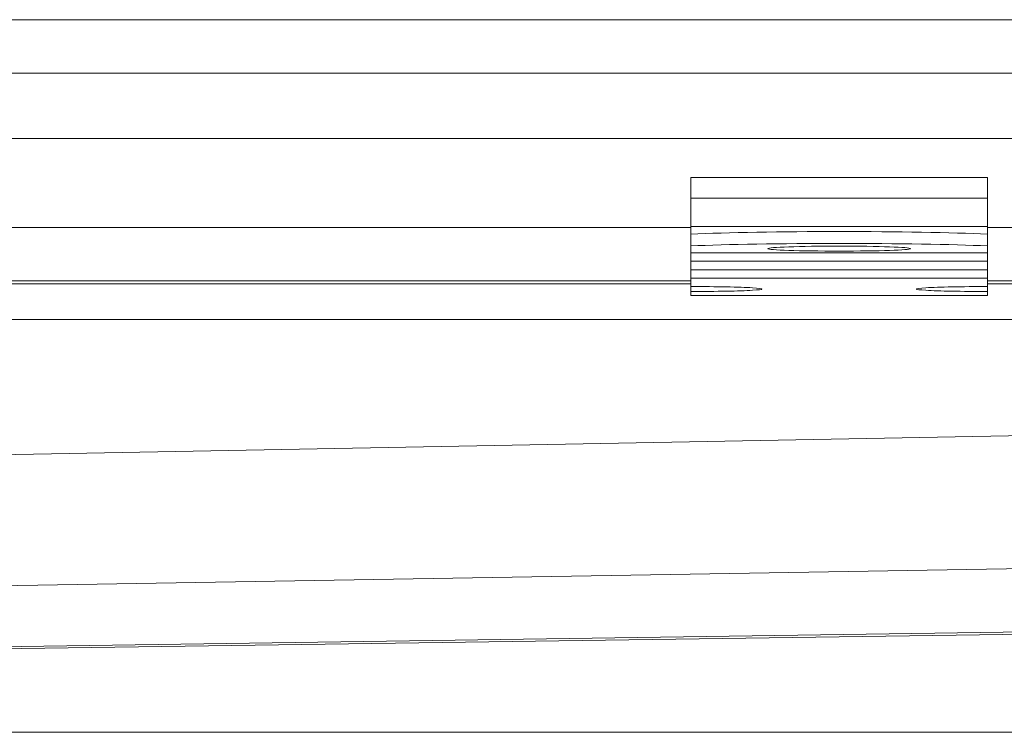
# Model space of a CAD drawing. Units: millimetres. Extents: x 22702 to 48937, y -19005 to 6113.
# Drawn here: x 26298 to 26381, y -7399 to -7339 of the extents above; entities that cross this region are included whole.
import ezdxf

# ---------------------------------------------------------------- set-up
doc = ezdxf.new("R2010")
doc.units = ezdxf.units.MM
doc.layers.add('Kóta (ISO)', color=5, linetype='Continuous', lineweight=9, true_color=0x0000ff)
doc.layers.add('Obrys', color=7, linetype='Continuous', lineweight=18)
doc.styles.add('Text poznámky (ISO)', font='tahoma.ttf')
doc.dimstyles.new('Výchozí (ISO)', dxfattribs={"dimscale": 2, "dimtxt": 3.5, "dimasz": 2.5, "dimexe": 1, "dimexo": 0, "dimgap": 0.762, "dimtad": 1, "dimrnd": 1e-08, "dimtxsty": 'Text poznámky (ISO)', "dimcen": 0.09, "dimdle": 10, "dimclrd": 256, "dimclre": 256, "dimclrt": 256, "dimazin": 2, "dimtfac": 1.001486, "dimtmove": 0, "dimatfit": 3, "dimfxl": 1, "dimtolj": 1, "dimlwd": -1, "dimlwe": -1, "dimarcsym": 0})

# ---------------------------------------------------------------- blocks, each defined once
blk = doc.blocks.new('*D529')
at = {"layer": 'DEFPOINTS', "color": 0, "transparency": 16777216}
for p in [(26442.454, -7338.785), (26517.165, -7338.785), (25952.204, -7398.784)]:
    blk.add_point(p, dxfattribs=at)
at = {"layer": 'Kóta (ISO)', "transparency": 16777216}
for p, q in [((26442.454, -7338.785), (26519.165, -7338.785)), ((26517.165, -7393.784), (26517.165, -7343.785)), ((25952.204, -7398.784), (26519.165, -7398.784))]:
    blk.add_line(p, q, dxfattribs=at)
for points in [[(26516.332, -7343.785), (26517.999, -7343.785), (26517.165, -7338.785)], [(26516.332, -7393.784), (26517.999, -7393.784), (26517.165, -7398.784)]]:
    blk.add_solid(points, dxfattribs=at)
at = {"layer": 'Kóta (ISO)', "transparency": 16777216, "insert": (26511.998, -7368.785), "char_height": 7, "attachment_point": 5, "rotation": 90, "style": 'Text poznámky (ISO)'}
blk.add_mtext('\\A1;60', dxfattribs=at)

msp = doc.modelspace()

# ---------------------------------------------------------------- linework, layer by layer
at = {"layer": 'Obrys'}
for p, q in [((26438.704, -7338.784), (25952.204, -7338.784)), ((25952.204, -7343.284), (26438.704, -7343.284)), ((26438.704, -7348.785), (25952.204, -7348.785)), ((26354.704, -7352.069), (26354.704, -7353.816)), ((26354.704, -7352.069), (26379.704, -7352.069)), ((26379.704, -7352.069), (26379.704, -7353.816)), ((26354.704, -7356.203), (26354.704, -7353.816)), ((26354.704, -7353.816), (26379.704, -7353.816)), ((26379.704, -7356.203), (26379.704, -7353.816)), ((26354.704, -7356.833), (26354.704, -7356.203)), ((26354.704, -7356.203), (26379.704, -7356.203)), ((26379.704, -7356.833), (26379.704, -7356.203)), ((26354.704, -7356.288), (25952.204, -7356.288)), ((26354.704, -7357.833), (26354.704, -7356.833)), ((26438.704, -7356.288), (26379.704, -7356.288)), ((26379.704, -7356.833), (26379.704, -7357.833)), ((26354.704, -7358.408), (26354.704, -7357.833)), ((26379.704, -7358.408), (26379.704, -7357.833)), ((26354.704, -7358.408), (26354.704, -7358.412)), ((26354.704, -7358.408), (26379.704, -7358.408)), ((26354.704, -7358.412), (26354.704, -7359.127)), ((26354.704, -7358.412), (26379.704, -7358.412)), ((26379.704, -7358.408), (26379.704, -7358.412)), ((26379.704, -7358.412), (26379.704, -7359.127)), ((26354.704, -7359.127), (26354.704, -7359.843)), ((26354.704, -7359.127), (26379.704, -7359.127)), ((26379.704, -7359.127), (26379.704, -7359.843)), ((26354.704, -7359.843), (26354.704, -7360.555)), ((26354.704, -7359.843), (26379.704, -7359.843)), ((26379.704, -7359.843), (26379.704, -7360.555)), ((25952.204, -7360.785), (26354.704, -7360.785)), ((26354.704, -7361.021), (25952.204, -7361.021)), ((26354.704, -7361.253), (26354.704, -7360.555)), ((26354.704, -7360.555), (26379.704, -7360.555)), ((26379.704, -7361.253), (26379.704, -7360.555)), ((26379.704, -7360.785), (26438.704, -7360.785)), ((26438.704, -7361.021), (26379.704, -7361.021)), ((26354.704, -7361.671), (26354.704, -7361.253)), ((26354.704, -7362.02), (26354.704, -7361.671)), ((26354.704, -7362.02), (26379.704, -7362.02)), ((26379.704, -7361.253), (26379.704, -7361.671)), ((26379.704, -7362.02), (26379.704, -7361.671)), ((25952.204, -7364.019), (26404.704, -7364.019)), ((26402.965, -7373.422), (25952.204, -7381.911)), ((25995.876, -7391.531), (26412.364, -7384.491)), ((26412.364, -7389.881), (26027.744, -7395.573)), ((26404.704, -7390.222), (26027.746, -7395.59))]:
    msp.add_line(p, q, dxfattribs=at)
for centre, major_axis, start_param, end_param in [((26367.204, -7357.182), (16, 0), 0.674131, 2.467462), ((26367.204, -7358.181), (16, 0), 0.674131, 2.467462), ((26354.704, -7361.462), (6, 0), 4.712389, 7.853982), ((26379.704, -7361.462), (-6, 0), 4.712389, 7.853982)]:
    msp.add_ellipse(centre, major_axis=major_axis, ratio=0.034899, start_param=start_param, end_param=end_param, dxfattribs=at)
msp.add_ellipse((26367.204, -7358.059), major_axis=(6, 0), ratio=0.034899, dxfattribs=at)

# ---------------------------------------------------------------- dimensions: what is measured, and where the dimension line sits
at = {"layer": 'Kóta (ISO)'}
dim = msp.add_linear_dim(base=(26517.165, -7338.785), p1=(25952.204, -7398.784), p2=(26442.454, -7338.785), angle=90, dimstyle='Výchozí (ISO)', override={"dimtofl": 0, "dimatfit": 1}, dxfattribs=at)
dim.commit()
dim.dimension.update_dxf_attribs({"geometry": '*D529', "text_midpoint": (26511.998, -7368.785)})

doc.saveas('drawing.dxf')
